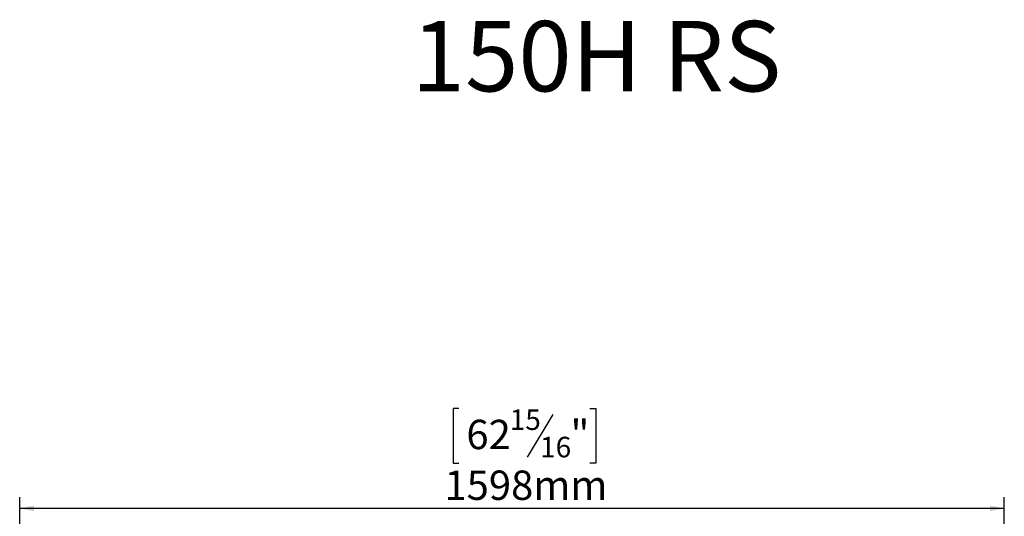
# Model space of a CAD drawing. Units: millimetres. Extents: x 5 to 262, y 3 to 206.
# Drawn here: x 34 to 123, y 161 to 206 of the extents above; entities that cross this region are included whole.
import ezdxf

# ---------------------------------------------------------------- set-up
doc = ezdxf.new("R2010")
doc.units = ezdxf.units.MM
doc.layers.add('2DTRANSTITLEBLOCK', color=38, linetype='Continuous')
doc.layers.add('FORMAT', color=7, linetype='Continuous')
doc.styles.add('SLDTEXTSTYLE0', font='TXT', dxfattribs={"width": 0.7})
doc.styles.add('SLDTEXTSTYLE1', font='TXT', dxfattribs={"width": 0.75})
doc.dimstyles.new('SLDDIMSTYLE0', dxfattribs={"dimtxt": 2.645833, "dimasz": 1.3, "dimexe": 0, "dimexo": 0.0625, "dimgap": 0.661458, "dimtad": 1, "dimdec": 0, "dimlfac": 18, "dimrnd": 1e-09, "dimzin": 12, "dimdsep": 46, "dimtxsty": 'SLDTEXTSTYLE1', "dimsah": 1, "dimcen": 0.09, "dimadec": 0, "dimazin": 3, "dimtfac": 1, "dimtdec": 0, "dimtofl": 0, "dimtmove": 0, "dimatfit": 3, "dimfxl": 0, "dimfrac": 2, "dimtolj": 1, "dimtzin": 12, "dimarcsym": 0})

# ---------------------------------------------------------------- blocks, each defined once
blk = doc.blocks.new('_D_1')
at = {"layer": 'FORMAT'}
for p, q in [((73.531, 170.654), (72.995, 170.654)), ((72.995, 170.654), (72.995, 165.715)), ((85.349, 170.654), (85.886, 170.654)), ((85.886, 170.654), (85.886, 165.715)), ((82.003, 170.108), (79.694, 166.26)), ((72.995, 165.715), (73.531, 165.715)), ((85.886, 165.715), (85.349, 165.715)), ((33.919, 147.557), (33.919, 162.65)), ((122.711, 142.257), (122.711, 162.65)), ((122.711, 161.65), (33.919, 161.65))]:
    blk.add_line(p, q, dxfattribs=at)
for points in [[(33.919, 161.65), (35.219, 161.4), (35.219, 161.9)], [(122.711, 161.65), (121.411, 161.9), (121.411, 161.4)]]:
    blk.add_solid(points, dxfattribs=at)
at = {"layer": 'FORMAT', "attachment_point": 1, "style": 'SLDTEXTSTYLE1'}
for s, insert, char_height in [('15', (78.112, 170.572), 1.8521), ('62', (74.202, 169.636), 2.6458), ('"', (83.586, 169.636), 2.646), ('16', (80.849, 168.102), 1.8521), ('1598mm', (72.223, 165.061), 2.6458)]:
    blk.add_mtext(s, dxfattribs=dict(at, insert=insert, char_height=char_height))

msp = doc.modelspace()

# ---------------------------------------------------------------- texts
at = {"layer": '2DTRANSTITLEBLOCK', "insert": (85.939, 205.592), "char_height": 6.35, "attachment_point": 2, "style": 'SLDTEXTSTYLE0'}
msp.add_mtext('150H RS', dxfattribs=at)

# ---------------------------------------------------------------- dimensions: what is measured, and where the dimension line sits
at = {"layer": 'FORMAT'}
dim = msp.add_linear_dim(base=(33.919, 161.65), p1=(122.711, 141.257), p2=(33.919, 146.557), dimstyle='SLDDIMSTYLE0', dxfattribs=at)
dim.commit()
dim.dimension.update_dxf_attribs({"geometry": '_D_1', "text_midpoint": (79.44, 161.65), "dimtype": 160})

doc.saveas('drawing.dxf')
